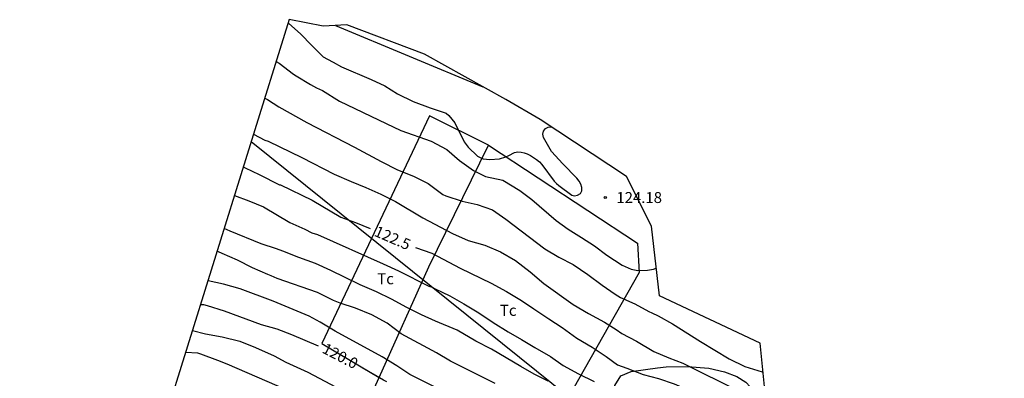
# Model space of a CAD drawing. Units: millimetres. Extents: x 582091 to 582279, y 4793034 to 4793191.
# Drawn here: x 582091 to 582157, y 4793167 to 4793191 of the extents above; entities that cross this region are included whole.
import ezdxf

# ---------------------------------------------------------------- set-up
doc = ezdxf.new("R2010")
doc.units = ezdxf.units.MM
for name, color, linetype in [('020104', 34, 'Continuous'), ('020204', 9, 'Continuous'), ('020307', 24, 'Continuous'), ('020308', 9, 'Continuous'), ('070104', 3, 'Continuous'), ('100106', 63, 'Continuous'), ('100111', 9, 'Continuous'), ('100301', 7, 'Continuous'), ('220104', 9, 'Continuous')]:
    doc.layers.add(name, color=color, linetype=linetype)
doc.layers.add('020105', color=24, linetype='Continuous', lineweight=30)
doc.layers.add('Ambito Restitucion', color=7, linetype='Continuous', true_color=0xfc00bc)
doc.styles.add('ARIAL', font='ARIAL.TTF', dxfattribs={"height": 1})
doc.styles.add('ARIALI', font='ARIALI.TTF', dxfattribs={"height": 1})

# ---------------------------------------------------------------- blocks, each defined once
blk = doc.blocks.new('COTAPU')
blk.add_circle((0, 0), 0.075)

msp = doc.modelspace()

# ---------------------------------------------------------------- linework, layer by layer
at = {"layer": '020104'}
for points in [[(582109.02, 4793191.05, 124.5), (582109.06, 4793191.02, 124.5), (582109.87, 4793190.33, 124.5), (582110.62, 4793189.52, 124.5), (582111.39, 4793188.77, 124.5), (582111.68, 4793188.6, 124.5), (582112.07, 4793188.41, 124.5), (582112.63, 4793188.09, 124.5), (582114.63, 4793187.24, 124.5), (582115.55, 4793186.81, 124.5), (582116.42, 4793186.26, 124.5), (582117.48, 4793185.74, 124.5), (582118.62, 4793185.31, 124.5), (582119.7, 4793184.95, 124.5), (582119.89, 4793184.79, 124.5), (582120.3, 4793184.29, 124.5), (582120.93, 4793183.02, 124.5), (582121.2, 4793182.64, 124.5), (582121.82, 4793182.04, 124.5), (582122.01, 4793181.94, 124.5), (582122.21, 4793181.87, 124.5), (582122.66, 4793181.81, 124.5), (582123.31, 4793181.85, 124.5), (582123.73, 4793181.99, 124.5), (582123.95, 4793182.09, 124.5), (582124.32, 4793182.29, 124.5), (582124.55, 4793182.33, 124.5), (582124.78, 4793182.31, 124.5), (582124.98, 4793182.27, 124.5), (582125.19, 4793182.19, 124.5), (582125.4, 4793182.08, 124.5), (582125.82, 4793181.81, 124.5), (582126.01, 4793181.66, 124.5), (582126.17, 4793181.48, 124.5), (582127.01, 4793180.34, 124.5), (582127.16, 4793180.19, 124.5), (582127.32, 4793180.05, 124.5), (582128.19, 4793179.39, 124.5), (582128.39, 4793179.35, 124.5), (582128.58, 4793179.39, 124.5), (582128.79, 4793179.51, 124.5), (582128.88, 4793179.69, 124.5), (582128.87, 4793179.93, 124.5), (582128.8, 4793180.14, 124.5), (582128.69, 4793180.34, 124.5), (582128.53, 4793180.54, 124.5), (582127.58, 4793181.51, 124.5), (582126.82, 4793182.35, 124.5), (582126.28, 4793183.31, 124.5), (582126.24, 4793183.52, 124.5), (582126.28, 4793183.73, 124.5), (582126.41, 4793183.91, 124.5), (582126.6, 4793184.01, 124.5), (582126.81, 4793184.02, 124.5)], [(582108.21, 4793188.44, 124), (582108.42, 4793188.33, 124), (582109.38, 4793187.6, 124), (582109.57, 4793187.48, 124), (582110.54, 4793186.89, 124), (582110.95, 4793186.66, 124), (582111.35, 4793186.49, 124), (582112.5, 4793185.77, 124), (582115.65, 4793184.24, 124), (582116.65, 4793183.77, 124), (582118.7, 4793183.06, 124), (582119.75, 4793182.5, 124), (582120.61, 4793181.75, 124), (582121.55, 4793181.06, 124), (582122.37, 4793180.66, 124), (582123.53, 4793180.42, 124), (582124.69, 4793179.71, 124), (582125.5, 4793179.1, 124), (582127.14, 4793177.69, 124), (582127.95, 4793177.09, 124), (582128.85, 4793176.54, 124), (582129.74, 4793175.97, 124), (582130.57, 4793175.34, 124), (582131.6, 4793174.66, 124), (582132.2, 4793174.38, 124), (582132.67, 4793174.31, 124), (582133.32, 4793174.33, 124), (582133.73, 4793174.39, 124), (582133.91, 4793174.45, 124)], [(582107.44, 4793185.97, 123.5), (582107.64, 4793185.87, 123.5), (582108.39, 4793185.38, 123.5), (582110.29, 4793184.33, 123.5), (582113.52, 4793182.66, 123.5), (582115.32, 4793181.68, 123.5), (582116.42, 4793181.12, 123.5), (582117.5, 4793180.69, 123.5), (582118.48, 4793180.19, 123.5), (582119.48, 4793179.45, 123.5), (582119.68, 4793179.35, 123.5), (582120.79, 4793179, 123.5), (582121.79, 4793178.77, 123.5), (582122.83, 4793178.41, 123.5), (582123.73, 4793177.77, 123.5), (582126.37, 4793175.77, 123.5), (582127.33, 4793175.2, 123.5), (582128.3, 4793174.71, 123.5), (582129.29, 4793174.02, 123.5), (582130.24, 4793173.31, 123.5), (582131.13, 4793172.69, 123.5), (582131.49, 4793172.48, 123.5), (582132.45, 4793172.05, 123.5), (582133.41, 4793171.52, 123.5), (582133.61, 4793171.44, 123.5), (582134.03, 4793171.23, 123.5), (582135, 4793170.7, 123.5), (582136.89, 4793169.5, 123.5), (582138.83, 4793168.31, 123.5), (582139.9, 4793167.81, 123.5), (582141.06, 4793167.44, 123.5), (582141.12, 4793167.43, 123.5)], [(582106.68, 4793183.52, 123), (582107.45, 4793183.13, 123), (582107.67, 4793183.06, 123), (582109.95, 4793181.95, 123), (582112.14, 4793180.83, 123), (582113.29, 4793180.33, 123), (582114.28, 4793179.93, 123), (582115.3, 4793179.47, 123), (582116.29, 4793178.97, 123), (582118.13, 4793177.87, 123), (582120.14, 4793176.81, 123), (582121.19, 4793176.33, 123), (582122.32, 4793176.01, 123), (582123.38, 4793175.56, 123), (582124.4, 4793174.98, 123), (582125.38, 4793174.21, 123), (582126.31, 4793173.41, 123), (582128.28, 4793172.01, 123), (582129.32, 4793171.39, 123), (582130.4, 4793170.8, 123), (582131.2, 4793170.3, 123), (582131.57, 4793170.04, 123), (582132.57, 4793169.52, 123), (582133.75, 4793168.81, 123), (582134.75, 4793168.39, 123), (582135.7, 4793168.02, 123), (582139.56, 4793166.1, 123)], [(582105.39, 4793179.38, 122), (582106.37, 4793179.02, 122), (582107.36, 4793178.6, 122), (582109.13, 4793177.54, 122), (582110.15, 4793177.09, 122), (582110.62, 4793176.85, 122), (582111.01, 4793176.74, 122), (582115.44, 4793174.75, 122), (582116.48, 4793174.27, 122), (582118.54, 4793173.23, 122), (582118.75, 4793173.18, 122), (582118.96, 4793173.06, 122), (582119.95, 4793172.58, 122), (582120.91, 4793172.04, 122), (582121.91, 4793171.43, 122), (582122.88, 4793170.77, 122), (582123.9, 4793170.14, 122), (582124.8, 4793169.64, 122), (582125.7, 4793169.09, 122), (582126.76, 4793168.48, 122), (582127.62, 4793167.87, 122), (582128.66, 4793167.31, 122), (582129.7, 4793166.79, 122)], [(582126.61, 4793166.8, 121.5), (582125.66, 4793167.29, 121.5), (582124.75, 4793167.8, 121.5), (582123.75, 4793168.38, 121.5), (582122.78, 4793168.97, 121.5), (582121.71, 4793169.52, 121.5), (582120.46, 4793170.27, 121.5), (582118.99, 4793170.88, 121.5), (582118.03, 4793171.31, 121.5), (582117.04, 4793171.79, 121.5), (582116.02, 4793172.35, 121.5), (582114.99, 4793172.85, 121.5), (582113.9, 4793173.34, 121.5), (582112.87, 4793173.83, 121.5), (582111.91, 4793174.31, 121.5), (582110.87, 4793174.77, 121.5), (582109.75, 4793175.18, 121.5), (582108.66, 4793175.62, 121.5), (582108.24, 4793175.77, 121.5), (582107.2, 4793176.1, 121.5), (582105.1, 4793176.97, 121.5), (582104.7, 4793177.15, 121.5)], [(582123.01, 4793166.66, 121), (582119.99, 4793168.17, 121), (582119.05, 4793168.72, 121), (582116.67, 4793170.02, 121), (582115.71, 4793170.74, 121), (582114.68, 4793171.29, 121), (582113.58, 4793171.75, 121), (582112.54, 4793172.08, 121), (582112.1, 4793172.27, 121), (582111.02, 4793172.81, 121), (582108.29, 4793173.76, 121), (582107.87, 4793173.93, 121), (582107.66, 4793174.04, 121), (582106.62, 4793174.48, 121), (582105.6, 4793174.99, 121), (582104.57, 4793175.46, 121), (582104.31, 4793175.56, 121), (582104.21, 4793175.58, 121)], [(582126.39, 4793162.93, 120.5), (582125.45, 4793163.35, 120.5), (582125.26, 4793163.45, 120.5), (582125.11, 4793163.58, 120.5), (582123.06, 4793164.54, 120.5), (582121.05, 4793165.37, 120.5), (582117.25, 4793167.25, 120.5), (582116.36, 4793167.85, 120.5), (582115.37, 4793168.46, 120.5), (582112.2, 4793170.19, 120.5), (582111.2, 4793170.81, 120.5), (582110.45, 4793171.22, 120.5), (582108.01, 4793172.23, 120.5), (582105.79, 4793173.05, 120.5), (582104.65, 4793173.37, 120.5), (582103.62, 4793173.6, 120.5), (582103.6, 4793173.6, 120.5)], [(582102.55, 4793170.25, 119.5), (582103.43, 4793170.02, 119.5), (582104.57, 4793169.8, 119.5), (582105.76, 4793169.52, 119.5), (582106.82, 4793169.09, 119.5), (582108.07, 4793168.52, 119.5), (582108.86, 4793168.1, 119.5), (582110.36, 4793167.41, 119.5)], [(582102.1, 4793168.78, 119), (582102.9, 4793168.72, 119), (582103.11, 4793168.67, 119), (582104.26, 4793168.24, 119), (582104.87, 4793167.98, 119)], [(582104.87, 4793167.98, 119), (582108.94, 4793166.23, 119)], [(582110.36, 4793167.41, 119.5), (582113.76, 4793165.61, 119.5)]]:
    msp.add_polyline3d(points, dxfattribs=at)
at = {"layer": '020105'}
for points in [[(582105.99, 4793181.32, 122.5), (582106.13, 4793181.24, 122.5), (582107.06, 4793180.8, 122.5), (582108.45, 4793180.1, 122.5), (582108.5, 4793180.1, 122.5), (582110.64, 4793179.06, 122.5), (582112.58, 4793177.92, 122.5), (582113.58, 4793177.54, 122.5), (582114.57, 4793177.14, 122.5)], [(582117.64, 4793175.85, 122.5), (582118.74, 4793175.48, 122.5), (582120.65, 4793174.45, 122.5), (582122.75, 4793173.44, 122.5), (582123.78, 4793172.87, 122.5), (582124.79, 4793172.26, 122.5), (582125.64, 4793171.71, 122.5), (582126.65, 4793171.02, 122.5), (582127.55, 4793170.44, 122.5), (582128.54, 4793169.71, 122.5), (582129.57, 4793169.1, 122.5), (582130.52, 4793168.48, 122.5), (582131.28, 4793167.92, 122.5), (582131.91, 4793167.69, 122.5), (582133.01, 4793167.25, 122.5), (582134.06, 4793166.98, 122.5), (582135.11, 4793166.64, 122.5), (582136.06, 4793166.22, 122.5), (582137.02, 4793165.76, 122.5), (582138.95, 4793164.92, 122.5), (582140.85, 4793163.83, 122.5), (582141.51, 4793163.47, 122.5)], [(582103.1, 4793172, 120), (582103.31, 4793171.99, 120), (582103.56, 4793171.93, 120), (582104.7, 4793171.58, 120), (582107.2, 4793170.64, 120), (582108.25, 4793170.35, 120), (582109.25, 4793169.96, 120), (582111.06, 4793169.21, 120)], [(582115.69, 4793166.77, 120), (582115.46, 4793166.87, 120), (582114.03, 4793167.71, 120)]]:
    msp.add_polyline3d(points, dxfattribs=at)
at = {"layer": '070104'}
for points in [[(582122.57, 4793182.79, 124.5), (582118.57, 4793184.78, 124.73), (582111.3, 4793169.36, 120.2), (582115.167, 4793167.052, 120.1)], [(582122.57, 4793182.79, 124.5), (582132.64, 4793176.16, 124.01), (582132.76, 4793174.16, 123.74), (582128.26, 4793166.24, 121.52), (582125.05, 4793159.1, 119.41), (582120.99, 4793160.54, 119.21), (582121.32, 4793162, 119.61), (582118.1, 4793163.16, 119.37), (582114.05, 4793164.57, 119.37), (582115.167, 4793167.052, 120.104)], [(582115.167, 4793167.052, 120.104), (582118.54, 4793174.55, 122.32), (582122.57, 4793182.79, 124.5)]]:
    msp.add_polyline3d(points, dxfattribs=at)
at = {"layer": '100106'}
msp.add_polyline3d([(582134, 4793167.71, 122.61), (582134.57, 4793167.79, 122.61), (582136.01, 4793167.8, 122.61), (582137.45, 4793167.68, 122.61), (582138.52, 4793167.44, 122.61), (582139.36, 4793167.13, 122.61), (582139.95, 4793166.75, 122.61), (582140.54, 4793166.1, 122.61), (582140.81, 4793165.01, 122.61), (582140.56, 4793163.83, 122.61), (582139.68, 4793162.49, 122.61), (582138.4, 4793161.79, 122.61), (582136.8, 4793161.69, 122.61), (582135.06, 4793161.95, 122.61), (582134.7, 4793162.04, 122.61), (582133.6, 4793162.44, 122.61), (582132.32, 4793163.35, 122.61), (582131.49, 4793164.27, 122.61), (582131.11, 4793165.52, 122.61), (582131.11, 4793166.52, 122.61), (582131.52, 4793167.16, 122.61), (582132.2, 4793167.47, 122.61), (582134, 4793167.71, 122.61)], dxfattribs=at)
at = {"layer": '100111'}
msp.add_polyline3d([(582112.23, 4793190.88, 125.24), (582122.19, 4793186.73, 125.51)], dxfattribs=at)
at = {"layer": '220104'}
msp.add_polyline3d([(582147.06, 4793150.64, 121.04), (582141.55, 4793154.81, 120.73), (582123.51, 4793169.34, 121.86), (582106.52, 4793183.01, 122.92)], dxfattribs=at)
at = {"layer": 'Ambito Restitucion', "color": 2}
msp.add_polyline3d([(582157.43, 4793146.73, 119.04), (582152.16, 4793149.06, 118.7), (582143.98, 4793154.54, 118.35), (582140.93, 4793156.35, 118.01), (582141.6, 4793162.61, 117.67), (582140.93, 4793169.38, 117.32), (582134.12, 4793172.58, 116.98), (582133.59, 4793177.3, 116.64), (582131.89, 4793180.67, 116.3), (582126.05, 4793184.52, 115.95), (582123.73, 4793185.87, 115.61), (582118.23, 4793188.95, 115.27), (582113, 4793190.92, 114.92), (582111.4, 4793190.84, 114.58), (582109.09, 4793191.28, 114.24), (582103.82, 4793174.32, 113.89), (582099.02, 4793158.89, 113.55), (582093.86, 4793141.04, 113.21), (582090.88, 4793140, 112.87), (582092.07, 4793135.51, 112.52), (582095.48, 4793132.62, 112.18), (582130.18, 4793117.25, 111.84)], dxfattribs=at)

# ---------------------------------------------------------------- block references
at = {"layer": '020204', "rotation": 359.99}
msp.add_blockref('COTAPU', (582130.46, 4793179.24, 124.18), dxfattribs=at)

# ---------------------------------------------------------------- texts
at = {"layer": '020307', "style": 'ARIALI'}
for s, rotation, p in [('122.5', 336.37, (582114.78, 4793176.67, 122.5)), ('120.0', 332.37, (582111.26, 4793168.77, 120))]:
    msp.add_text(s, height=0.74, rotation=rotation, dxfattribs=at).set_placement(p)
at = {"layer": '020308', "style": 'ARIAL'}
msp.add_text('124.18', height=0.74, rotation=359.99, dxfattribs=at).set_placement((582131.21, 4793178.87, 124.18))
at = {"layer": '100301', "style": 'ARIAL'}
for p in [(582115.04, 4793173.37, 121.36), (582123.33, 4793171.23, 122.19)]:
    msp.add_text('Tc', height=0.75, rotation=359.99, dxfattribs=at).set_placement(p)

doc.saveas('drawing.dxf')
